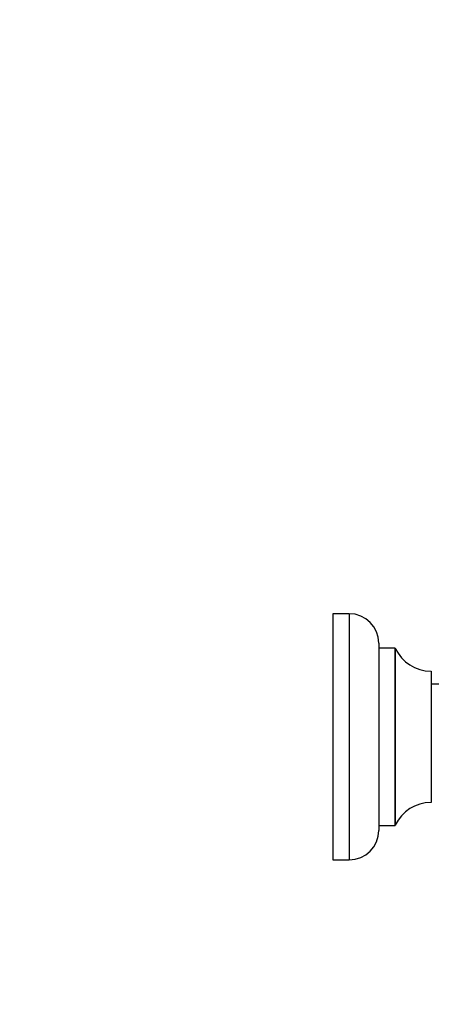
# Model space of a CAD drawing. Units: millimetres. Extents: x 0 to 1412, y 0 to 2111.
# Drawn here: x 1093 to 1219, y 1070 to 1370 of the extents above; entities that cross this region are included whole.
import ezdxf
from ezdxf import colors
from ezdxf.entities.mleader import LeaderData, LeaderLine
from ezdxf.math import Vec2, Vec3

# ---------------------------------------------------------------- set-up
doc = ezdxf.new("R2010")
doc.units = ezdxf.units.MM
doc.layers.add('DV3_Défaut', color=7, linetype='Continuous')
doc.layers.add('Défaut', color=7, linetype='Continuous')

# ---------------------------------------------------------------- blocks, each defined once
blk = doc.blocks.new('_DOT')
at = {"color": 0}
blk.add_line((0, 0), (-1, 0), dxfattribs=at)
at = {"color": 0, "const_width": 0.333}
blk.add_lwpolyline([(-0.1665, 0, 1), (0.1665, 0, 1)], format="xyb", close=True, dxfattribs=at)
blk = doc.blocks.new('SE2')
at = {"layer": 'DV3_Défaut', "color": 7, "linetype": 'Continuous'}
for p, q in [((1188.51, 1189.24), (1188.51, 1114.24)), ((1193.51, 1189.24), (1188.51, 1189.24)), ((1193.51, 1189.24), (1193.51, 1114.24)), ((1202.51, 1180.24), (1202.51, 1123.24)), ((1202.61, 1124.74), (1202.61, 1178.74)), ((1207.44, 1178.74), (1202.61, 1178.74)), ((1207.44, 1178.74), (1207.44, 1124.74)), ((1207.53, 1124.8), (1207.53, 1178.68)), ((1218.41, 1171.74), (1218.41, 1131.74)), ((1307.56, 1167.74), (1218.51, 1167.74)), ((1202.61, 1124.74), (1207.44, 1124.74)), ((1188.51, 1114.24), (1193.51, 1114.24))]:
    blk.add_line(p, q, dxfattribs=at)
for centre, radius, start, end in [((1193.51, 1180.24), 9, 0, 90), ((1202.61, 1178.84), 0.1, 180, 270), ((1207.44, 1178.64), 0.1, 24.9267, 90), ((1218.41, 1183.74), 12, 204.9267, 269.958), ((1218.41, 1171.64), 0.1, 0, 89.958), ((1218.41, 1119.74), 12, 90.042, 155.0733), ((1218.41, 1131.84), 0.1, 270.042, 0), ((1193.51, 1123.24), 9, 270, 0), ((1202.61, 1124.64), 0.1, 90, 180), ((1207.44, 1124.84), 0.1, 270, 335.0733)]:
    blk.add_arc(centre, radius, start, end, dxfattribs=at)

msp = doc.modelspace()

# ---------------------------------------------------------------- block references
at = {"layer": 'Défaut'}
msp.add_blockref('SE2', (0, 0), dxfattribs=at)

# ---------------------------------------------------------------- leaders
at = {"layer": 'Défaut', "color": 7, "linetype": 'Continuous'}
ml = msp.add_multileader_mtext('Standard', dxfattribs=at)
ml.set_content('{\\pxsm0.9;\\fSolid Edge ISO|b1||i0||c0|p34;\\W1.;13/11/2019\\P}', color=256)
ml.set_leader_properties()
ml.set_arrow_properties(name='DOT')
ml.build(insert=Vec2(0, 0))
ml.multileader.update_dxf_attribs({"leader_type": 0, "dogleg_length": 0, "arrow_head_size": 12})
ctx = ml.context
ctx.base_point, ctx.char_height, ctx.arrow_head_size, ctx.landing_gap_size = Vec3(1111.72, 2104.33), 12, 12, 4.2
notes = []
notes.append((ctx, [(0, (0, 0, 0), (0, 0), (1, 0), 1, [])]))
ctx.mtext.insert = Vec3(1113.72, 2110.45)
for ctx, leaders in notes:
    for number, flags, end, landing, length, lines in leaders:
        leader = LeaderData()
        leader.index, (leader.has_last_leader_line, leader.has_dogleg_vector, leader.attachment_direction) = number, flags
        leader.last_leader_point, leader.dogleg_vector, leader.dogleg_length = Vec3(end), Vec3(landing), length
        for number, points, colour, breaks in lines:
            line = LeaderLine()
            line.index, line.vertices, line.color, line.breaks = number, Vec3.list(points), colors.encode_raw_color(colour), breaks
            leader.lines.append(line)
        ctx.leaders.append(leader)

doc.saveas('drawing.dxf')
